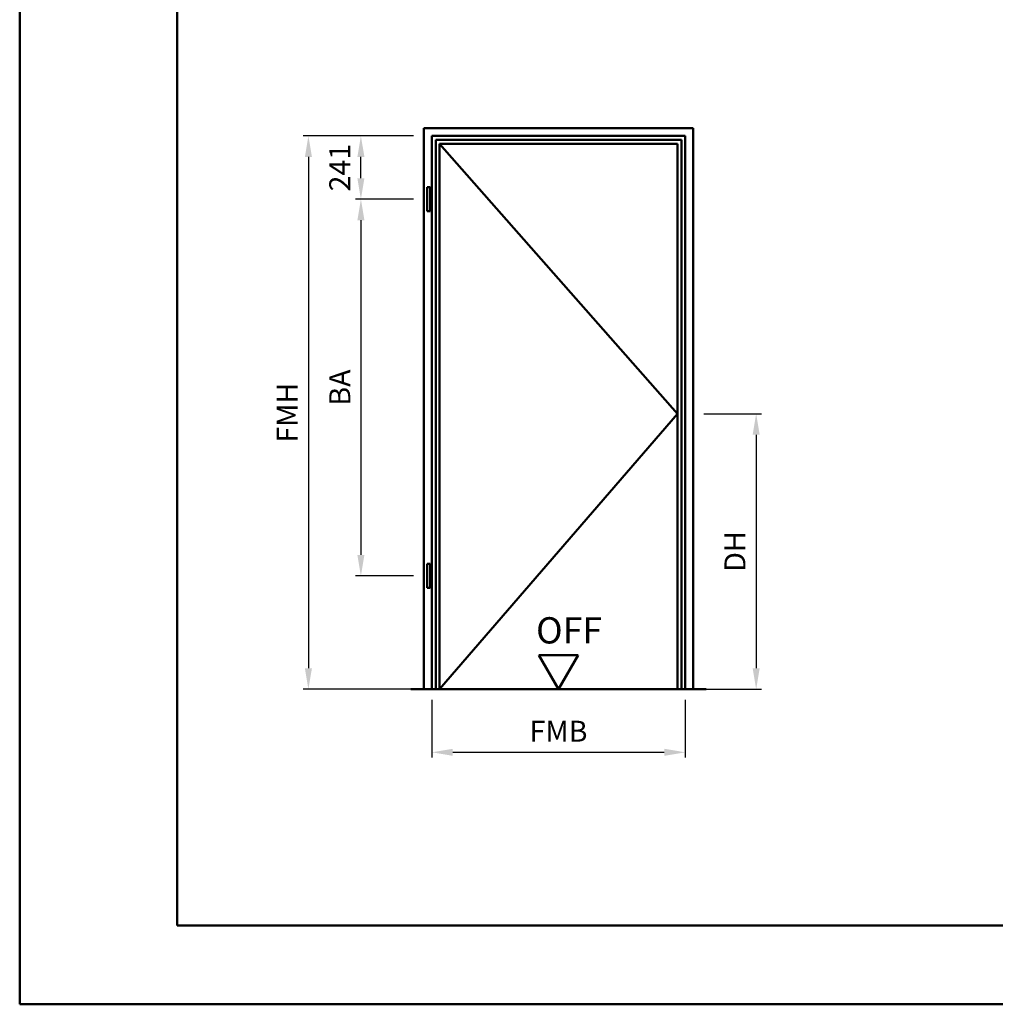
# Model space of a CAD drawing. Units: millimetres. Extents: x 0 to 2520, y -40 to 446.
# Drawn here: x 1890 to 2076, y 0 to 188 of the extents above; entities that cross this region are included whole.
import ezdxf

# ---------------------------------------------------------------- set-up
doc = ezdxf.new("R2010")
doc.units = ezdxf.units.MM
for name, color, linetype, lineweight in [('AM_0', 7, 'Continuous', 50), ('AM_1', 14, 'Continuous', 50), ('AM_5', 3, 'Continuous', 25), ('AM_BOR', 7, 'Continuous', 50)]:
    doc.layers.add(name, color=color, linetype=linetype, lineweight=lineweight)
doc.layers.add('AM_12', color=7, linetype='Continuous', lineweight=50, plot=False)
doc.styles.get("Standard").update_dxf_attribs({"font": 'isocp.shx'})
doc.dimstyles.new('AM_DIN$0', dxfattribs={"dimtxt": 3.5, "dimasz": 4, "dimexe": 1, "dimexo": 2, "dimgap": 1.5, "dimtad": 1, "dimdsep": 46, "dimtxsty": 'Standard', "dimcen": 0, "dimclrd": 256, "dimclre": 256, "dimclrt": 2, "dimazin": 2, "dimtp": 0.1, "dimtm": 0.1, "dimtfac": 0.71, "dimtmove": 0, "dimatfit": 3, "dimfxl": 0, "dimlwd": -1, "dimlwe": -1, "dimarcsym": 0})

# ---------------------------------------------------------------- blocks, each defined once
blk = doc.blocks.new('DIN_A3_BOS')
at = {"layer": 'AM_12'}
blk.add_lwpolyline([(0, 0), (420, 0), (420, 297), (0, 297)], close=True, dxfattribs=at)
at = {"layer": 'AM_BOR'}
blk.add_lwpolyline([(20, 10), (410, 10), (410, 287), (20, 287)], close=True, dxfattribs=at)
blk = doc.blocks.new('*D118')
at = {"layer": 'AM_5', "linetype": 'ByBlock'}
for p, q in [((1965, 165.4), (1954, 165.4)), ((1955, 157.35), (1955, 161.4)), ((1965, 153.35), (1954, 153.35))]:
    blk.add_line(p, q, dxfattribs=at)
at = {"layer": 'AM_5'}
for points in [[(1954.33, 161.4), (1955.67, 161.4), (1955, 165.4)], [(1954.33, 157.35), (1955.67, 157.35), (1955, 153.35)]]:
    blk.add_solid(points, dxfattribs=at)
at = {"layer": 'Defpoints', "color": 0}
for p in [(1955, 165.4), (1967, 165.4), (1967, 153.35)]:
    blk.add_point(p, dxfattribs=at)
at = {"layer": 'AM_5', "color": 2, "insert": (1951.5, 159.37), "char_height": 4, "attachment_point": 5, "rotation": 90}
blk.add_mtext('241', dxfattribs=at)
blk = doc.blocks.new('*D119')
at = {"layer": 'AM_5', "linetype": 'ByBlock'}
for p, q in [((1965, 153.35), (1954, 153.35)), ((1955, 149.35), (1955, 85.6)), ((1965, 81.6), (1954, 81.6))]:
    blk.add_line(p, q, dxfattribs=at)
at = {"layer": 'AM_5'}
for points in [[(1954.33, 149.35), (1955.67, 149.35), (1955, 153.35)], [(1954.33, 85.6), (1955.67, 85.6), (1955, 81.6)]]:
    blk.add_solid(points, dxfattribs=at)
at = {"layer": 'Defpoints', "color": 0}
for p in [(1967, 153.35), (1955, 81.6), (1967, 81.6)]:
    blk.add_point(p, dxfattribs=at)
at = {"layer": 'AM_5', "color": 2, "insert": (1951.5, 117.47), "char_height": 4, "attachment_point": 5, "rotation": 90}
blk.add_mtext('BA', dxfattribs=at)
blk = doc.blocks.new('*D120')
at = {"layer": 'AM_5', "linetype": 'ByBlock'}
for p, q in [((1965, 165.4), (1944, 165.4)), ((1945, 161.4), (1945, 64)), ((1965, 60), (1944, 60))]:
    blk.add_line(p, q, dxfattribs=at)
at = {"layer": 'AM_5'}
for points in [[(1944.33, 161.4), (1945.67, 161.4), (1945, 165.4)], [(1944.33, 64), (1945.67, 64), (1945, 60)]]:
    blk.add_solid(points, dxfattribs=at)
at = {"layer": 'Defpoints', "color": 0}
for p in [(1967, 165.4), (1945, 60), (1967, 60)]:
    blk.add_point(p, dxfattribs=at)
at = {"layer": 'AM_5', "color": 2, "insert": (1941.5, 112.7), "char_height": 4, "attachment_point": 5, "rotation": 90}
blk.add_mtext('FMH', dxfattribs=at)
blk = doc.blocks.new('*D121')
at = {"layer": 'AM_5', "linetype": 'ByBlock'}
for p, q in [((1968.5, 58), (1968.5, 47)), ((2016.8, 58), (2016.8, 47)), ((1972.5, 48), (2012.8, 48))]:
    blk.add_line(p, q, dxfattribs=at)
at = {"layer": 'AM_5'}
for points in [[(1972.5, 48.67), (1972.5, 47.33), (1968.5, 48)], [(2012.8, 48.67), (2012.8, 47.33), (2016.8, 48)]]:
    blk.add_solid(points, dxfattribs=at)
at = {"layer": 'Defpoints', "color": 0}
for p in [(1968.5, 60), (2016.8, 60), (2016.8, 48)]:
    blk.add_point(p, dxfattribs=at)
at = {"layer": 'AM_5', "color": 2, "insert": (1992.65, 51.5), "char_height": 4, "attachment_point": 5}
blk.add_mtext('FMB', dxfattribs=at)
blk = doc.blocks.new('*D122')
at = {"layer": 'AM_5', "linetype": 'ByBlock'}
for p, q in [((2020.3, 112.5), (2031.3, 112.5)), ((2030.3, 108.5), (2030.3, 64)), ((2020.3, 60), (2031.3, 60))]:
    blk.add_line(p, q, dxfattribs=at)
at = {"layer": 'AM_5'}
for points in [[(2029.63, 108.5), (2030.97, 108.5), (2030.3, 112.5)], [(2029.63, 64), (2030.97, 64), (2030.3, 60)]]:
    blk.add_solid(points, dxfattribs=at)
at = {"layer": 'Defpoints', "color": 0}
for p in [(2018.3, 112.5), (2018.3, 60), (2030.3, 60)]:
    blk.add_point(p, dxfattribs=at)
at = {"layer": 'AM_5', "color": 2, "insert": (2026.77, 86.25), "char_height": 4, "attachment_point": 5, "rotation": 90}
blk.add_mtext('DH', dxfattribs=at)
blk = doc.blocks.new('OFF Symbol bis Maßstab 1 1.5')
at = {"layer": 'AM_0'}
for p, q in [((3.75, 6.5), (-3.75, 6.5)), ((0, 0), (-3.75, 6.5)), ((0, 0), (3.75, 6.5))]:
    blk.add_line(p, q, dxfattribs=at)
at = {"layer": 'AM_0', "insert": (-4.28, 13.73), "char_height": 5, "width": 18.8759, "attachment_point": 1}
blk.add_mtext('OFF', dxfattribs=at)

msp = doc.modelspace()

# ---------------------------------------------------------------- linework, layer by layer
at = {"layer": 'AM_0'}
for p, q in [((1967, 60), (1967, 166.9)), ((1967, 166.9), (2018.3, 166.9)), ((1968.5, 60), (1968.5, 165.4)), ((1968.5, 165.4), (2016.8, 165.4)), ((2016.8, 165.4), (2016.8, 60)), ((2018.3, 166.9), (2018.3, 60)), ((1969.25, 60), (1969.25, 164.65)), ((1969.25, 164.65), (2016.05, 164.65)), ((1970, 60), (1970, 163.9)), ((1970, 163.9), (2015.3, 163.9)), ((2015.3, 163.9), (2015.3, 60)), ((2016.05, 164.65), (2016.05, 60)), ((1967.6, 155.65), (1968.2, 155.65)), ((1967.6, 151.05), (1967.6, 155.65)), ((1968.2, 151.05), (1968.2, 155.65)), ((1967.6, 151.05), (1968.2, 151.05)), ((1967.6, 83.9), (1968.2, 83.9)), ((1967.6, 79.3), (1967.6, 83.9)), ((1968.2, 79.3), (1968.2, 83.9)), ((1967.6, 79.3), (1968.2, 79.3)), ((2020.8, 60), (1964.5, 60))]:
    msp.add_line(p, q, dxfattribs=at)
at = {"layer": 'AM_1'}
for p, q in [((1970, 163.9), (2015.3, 112.5)), ((2015.3, 112.5), (1970, 60))]:
    msp.add_line(p, q, dxfattribs=at)

# ---------------------------------------------------------------- block references
at = {"layer": 'AM_0', "lineweight": 0, "xscale": 1.5, "yscale": 1.5, "zscale": 1.5}
msp.add_blockref('DIN_A3_BOS', (1890, 0), dxfattribs=at)
at = {"layer": 'AM_0'}
msp.add_blockref('OFF Symbol bis Maßstab 1 1.5', (1992.65, 60), dxfattribs=at)

# ---------------------------------------------------------------- dimensions: what is measured, and where the dimension line sits
at = {"layer": 'AM_5'}
for base, p1, p2, text, picture, middle in [((1945, 60), (1967, 165.4), (1967, 60), 'FMH', '*D120', (1941.5, 112.7)), ((1955, 165.4), (1967, 153.35), (1967, 165.4), '241', '*D118', (1951.5, 159.375)), ((1955, 81.6), (1967, 153.35), (1967, 81.6), 'BA', '*D119', (1951.5, 117.475)), ((2030.3, 60), (2018.3, 112.5), (2018.3, 60), 'DH', '*D122', (2026.772, 86.25))]:
    dim = msp.add_linear_dim(base=base, p1=p1, p2=p2, angle=90, text=text, dimstyle='AM_DIN$0', override={"dimtxt": 4}, dxfattribs=at)
    dim.commit()
    dim.dimension.update_dxf_attribs({"geometry": picture, "text_midpoint": middle})
dim = msp.add_linear_dim(base=(2016.8, 48), p1=(1968.5, 60), p2=(2016.8, 60), text='FMB', dimstyle='AM_DIN$0', override={"dimtxt": 4}, dxfattribs=at)
dim.commit()
dim.dimension.update_dxf_attribs({"geometry": '*D121', "text_midpoint": (1992.65, 51.5)})

doc.saveas('drawing.dxf')
